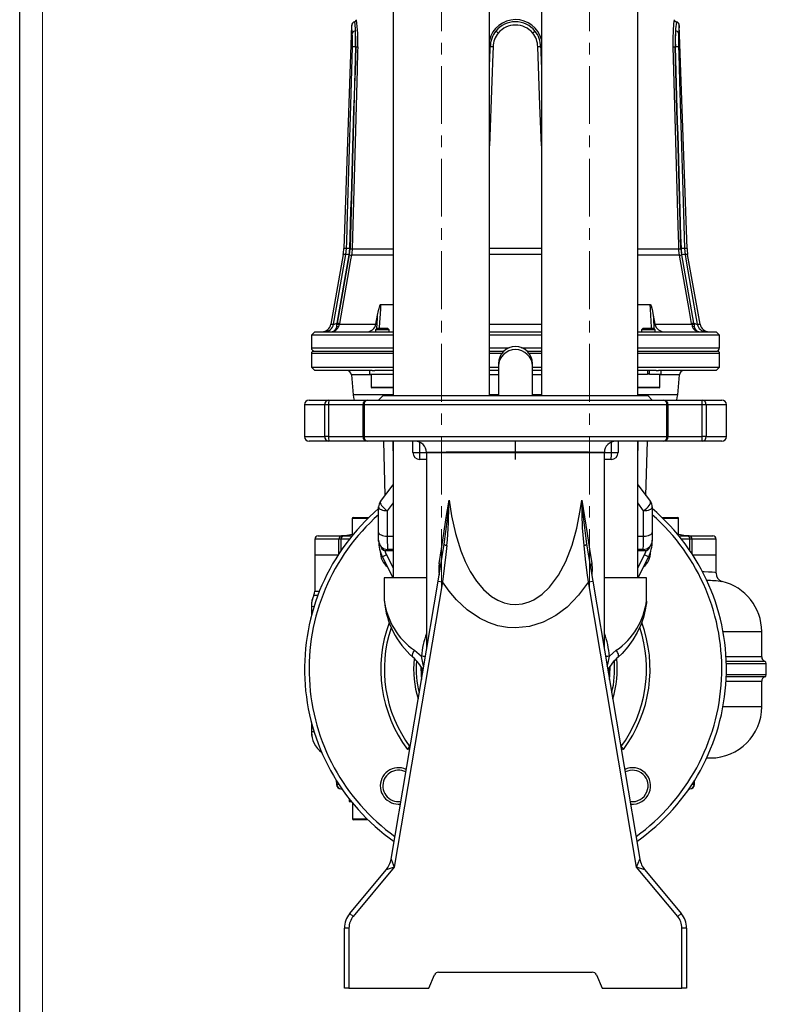
# Model space of a CAD drawing. Units: millimetres. Extents: x 0 to 841, y -1 to 594.
# Drawn here: x 0 to 164, y 137 to 353 of the extents above; entities that cross this region are included whole.
import ezdxf

# ---------------------------------------------------------------- set-up
doc = ezdxf.new("R2010")
doc.units = ezdxf.units.MM
doc.linetypes.add('CENTERX2', pattern=[20.32, 12.7, -2.54, 2.54, -2.54])
doc.layers.add('CARTIGLIO', color=5, linetype='Continuous')
doc.layers.add('TESTO', color=7, linetype='Continuous')

msp = doc.modelspace()

# ---------------------------------------------------------------- linework, layer by layer
at = {"color": 7, "linetype": 'Continuous', "lineweight": 25}
for p, q in [((81.897, 405.987), (81.897, 270.987)), ((102.997, 270.987), (102.997, 405.987)), ((114.397, 405.987), (114.397, 270.987)), ((135.497, 270.987), (135.497, 405.987)), ((72.785, 352.212), (71.074, 303.228)), ((146.321, 303.228), (144.61, 352.212)), ((72.95, 347.485), (72.952, 347.53)), ((73.629, 347.507), (73.628, 347.489)), ((73.678, 347.489), (73.628, 347.489)), ((73.629, 347.507), (73.678, 347.507)), ((103.174, 347.507), (103.179, 347.507)), ((103.178, 347.489), (103.174, 347.489)), ((103.178, 347.489), (103.179, 347.507)), ((103.824, 347.53), (103.824, 347.485)), ((113.571, 347.485), (113.57, 347.53)), ((114.216, 347.507), (114.221, 347.507)), ((114.216, 347.507), (114.217, 347.489)), ((114.221, 347.489), (114.217, 347.489)), ((143.717, 347.507), (143.766, 347.507)), ((143.767, 347.489), (143.717, 347.489)), ((143.767, 347.489), (143.766, 347.507)), ((144.443, 347.53), (144.445, 347.485)), ((71.522, 301.967), (71.65, 303.228)), ((72.323, 303.231), (72.184, 301.866)), ((72.286, 301.86), (72.421, 303.19)), ((144.974, 303.19), (145.109, 301.86)), ((145.211, 301.866), (145.072, 303.231)), ((145.745, 303.228), (145.873, 301.967)), ((70.941, 301.967), (68.217, 286.637)), ((72.184, 301.866), (69.55, 286.908)), ((69.649, 286.908), (72.286, 301.86)), ((145.109, 301.86), (147.746, 286.908)), ((147.845, 286.908), (145.211, 301.866)), ((149.178, 286.637), (146.454, 301.967)), ((79.128, 290.975), (81.897, 290.975)), ((135.497, 290.975), (138.267, 290.975)), ((78.107, 286.637), (78.485, 288.649)), ((138.91, 288.649), (139.288, 286.637)), ((69.537, 286.22), (69.615, 286.637)), ((69.55, 286.908), (69.649, 286.908)), ((69.615, 286.637), (69.649, 286.908)), ((70.054, 286.637), (69.948, 286.22)), ((70.087, 286.84), (70.054, 286.637)), ((70.054, 286.637), (78.107, 286.637)), ((78.307, 285.687), (78.029, 285.41)), ((78.029, 285.41), (78.029, 284.987)), ((78.351, 285.41), (78.029, 285.41)), ((78.569, 285.687), (78.307, 285.687)), ((81.029, 285.41), (78.351, 285.41)), ((80.752, 285.687), (78.569, 285.687)), ((81.029, 285.41), (80.752, 285.687)), ((81.029, 284.987), (81.029, 285.41)), ((136.643, 285.687), (136.366, 285.41)), ((136.366, 285.41), (136.366, 284.987)), ((138.794, 285.41), (136.366, 285.41)), ((138.622, 285.687), (136.643, 285.687)), ((139.088, 285.687), (138.622, 285.687)), ((139.366, 285.41), (138.794, 285.41)), ((139.366, 285.41), (139.088, 285.687)), ((139.288, 286.637), (147.341, 286.637)), ((139.366, 284.987), (139.366, 285.41)), ((147.341, 286.637), (147.308, 286.84)), ((147.341, 286.637), (147.446, 286.22)), ((147.746, 286.908), (147.845, 286.908)), ((147.746, 286.908), (147.78, 286.637)), ((147.78, 286.637), (147.858, 286.22)), ((64.697, 284.987), (63.947, 284.237)), ((63.947, 284.237), (63.947, 281.487)), ((77.054, 284.237), (63.947, 284.237)), ((64.697, 284.987), (77.585, 284.987)), ((81.897, 284.237), (77.054, 284.237)), ((77.585, 284.987), (81.897, 284.987)), ((102.997, 284.987), (114.397, 284.987)), ((114.397, 284.237), (102.997, 284.237)), ((135.497, 284.987), (152.697, 284.987)), ((153.447, 284.237), (135.497, 284.237)), ((153.447, 284.237), (152.697, 284.987)), ((153.447, 281.487), (153.447, 284.237)), ((63.947, 280.237), (63.947, 277.237)), ((64.447, 280.737), (81.897, 280.737)), ((102.947, 280.737), (106.148, 280.737)), ((111.247, 280.737), (114.447, 280.737)), ((135.497, 280.737), (152.947, 280.737)), ((153.447, 277.237), (153.447, 280.237)), ((63.947, 277.237), (64.697, 276.487)), ((63.947, 277.237), (77.054, 277.237)), ((77.054, 277.237), (81.897, 277.237)), ((102.997, 277.237), (104.947, 277.237)), ((104.947, 277.987), (104.947, 277.476)), ((104.947, 277.476), (104.947, 270.987)), ((112.447, 277.476), (112.447, 277.987)), ((112.447, 270.987), (112.447, 277.476)), ((112.447, 277.237), (114.397, 277.237)), ((135.497, 277.237), (153.447, 277.237)), ((152.697, 276.487), (153.447, 277.237)), ((77.315, 276.487), (64.697, 276.487)), ((72.738, 275.574), (73.127, 271.127)), ((76.762, 275.687), (76.762, 276.487)), ((76.762, 275.687), (81.897, 275.687)), ((77.029, 275.687), (77.029, 272.837)), ((77.315, 276.487), (77.857, 276.487)), ((81.897, 276.487), (77.866, 276.487)), ((104.947, 276.487), (102.997, 276.487)), ((114.397, 276.487), (112.447, 276.487)), ((139.538, 276.487), (135.497, 276.487)), ((135.497, 275.687), (137.666, 275.687)), ((137.666, 276.487), (137.666, 275.687)), ((138.066, 275.687), (137.666, 275.687)), ((138.066, 275.687), (138.066, 276.487)), ((138.066, 275.687), (140.641, 275.687)), ((139.538, 276.487), (140.08, 276.487)), ((152.697, 276.487), (140.08, 276.487)), ((140.366, 272.837), (140.366, 275.687)), ((140.641, 275.687), (140.641, 276.487)), ((144.268, 271.127), (144.657, 275.574)), ((77.684, 272.687), (77.179, 272.687)), ((81.879, 272.687), (77.684, 272.687)), ((81.879, 272.687), (81.897, 272.688)), ((135.497, 272.688), (135.516, 272.687)), ((139.32, 272.687), (135.516, 272.687)), ((140.216, 272.687), (139.32, 272.687)), ((79.697, 270.987), (78.697, 269.987)), ((79.697, 270.987), (137.697, 270.987)), ((138.697, 269.987), (137.697, 270.987)), ((62.447, 268.987), (62.447, 261.987)), ((63.447, 269.987), (67.781, 269.987)), ((67.729, 268.987), (66.877, 268.987)), ((66.877, 261.987), (66.877, 268.987)), ((67.729, 268.987), (67.729, 261.987)), ((67.781, 269.987), (76.211, 269.987)), ((75.211, 268.987), (75.211, 261.987)), ((141.902, 268.987), (75.493, 268.987)), ((75.493, 268.987), (75.493, 261.987)), ((76.211, 269.987), (141.184, 269.987)), ((141.184, 269.987), (149.614, 269.987)), ((141.902, 261.987), (141.902, 268.987)), ((142.184, 261.987), (142.184, 268.987)), ((149.614, 269.987), (153.947, 269.987)), ((149.666, 261.987), (149.666, 268.987)), ((150.518, 268.987), (149.666, 268.987)), ((150.518, 268.987), (150.518, 261.987)), ((154.947, 261.987), (154.947, 268.987)), ((67.729, 261.987), (66.877, 261.987)), ((75.493, 261.987), (141.902, 261.987)), ((150.518, 261.987), (149.666, 261.987)), ((67.781, 260.987), (63.447, 260.987)), ((76.211, 260.987), (67.781, 260.987)), ((141.184, 260.987), (76.211, 260.987)), ((79.778, 260.987), (80.091, 249.049)), ((81.778, 260.987), (81.897, 256.703)), ((81.897, 260.987), (81.897, 230.987)), ((86.197, 258.487), (86.197, 260.987)), ((108.697, 258.487), (108.697, 260.987)), ((131.197, 260.987), (131.197, 258.487)), ((135.497, 230.987), (135.497, 260.987)), ((135.497, 256.714), (135.617, 260.987)), ((137.304, 249.049), (137.616, 260.987)), ((149.614, 260.987), (141.184, 260.987)), ((153.947, 260.987), (149.614, 260.987)), ((86.197, 258.487), (87.671, 258.487)), ((87.671, 258.487), (108.697, 258.487)), ((89.197, 258.484), (89.197, 215.347)), ((108.697, 258.487), (129.724, 258.487)), ((108.697, 256.987), (108.697, 258.487)), ((128.197, 215.347), (128.197, 258.484)), ((129.724, 258.487), (131.197, 258.487)), ((89.197, 256.987), (87.697, 256.987)), ((129.697, 256.987), (128.197, 256.987)), ((79.112, 247.776), (81.897, 251.397)), ((135.497, 251.397), (138.283, 247.776)), ((78.697, 240.987), (78.697, 246.557)), ((138.697, 246.557), (138.697, 240.987)), ((73.121, 244.237), (76.549, 244.237)), ((80.587, 245.723), (80.587, 240.153)), ((136.808, 240.153), (136.808, 245.723)), ((140.846, 244.237), (144.274, 244.237)), ((72.921, 244.037), (72.921, 240.297)), ((144.474, 240.297), (144.474, 244.037)), ((65.447, 240.237), (70.65, 240.237)), ((70.65, 240.237), (71.188, 240.237)), ((71.188, 240.237), (72.872, 240.237)), ((78.697, 239.237), (78.697, 240.987)), ((138.697, 240.987), (138.697, 239.237)), ((144.523, 240.237), (146.207, 240.237)), ((146.207, 240.237), (146.745, 240.237)), ((146.745, 240.237), (151.947, 240.237)), ((64.697, 239.487), (64.697, 235.987)), ((70.438, 239.487), (70.438, 236.974)), ((78.697, 239.044), (78.697, 239.237)), ((91.721, 230.289), (93.092, 238.405)), ((124.303, 238.405), (125.673, 230.289)), ((138.697, 239.237), (138.697, 239.044)), ((146.957, 236.974), (146.957, 239.487)), ((152.697, 235.987), (152.697, 239.487)), ((64.697, 235.987), (64.697, 228.063)), ((69.787, 235.987), (64.697, 235.987)), ((80.411, 236.084), (79.521, 235.628)), ((81.895, 230.987), (79.521, 235.628)), ((80.036, 236.974), (81.897, 236.974)), ((81.897, 237.237), (80.697, 237.237)), ((136.697, 237.237), (135.497, 237.237)), ((135.497, 236.974), (137.359, 236.974)), ((137.874, 235.628), (135.5, 230.987)), ((137.874, 235.628), (136.984, 236.084)), ((152.697, 235.987), (147.608, 235.987)), ((152.697, 232.038), (152.697, 235.987)), ((79.947, 230.987), (79.947, 226.069)), ((89.197, 230.987), (79.947, 230.987)), ((81.422, 169.318), (91.721, 230.289)), ((92.708, 230.123), (82.139, 167.554)), ((91.721, 230.289), (92.708, 230.123)), ((124.687, 230.123), (125.673, 230.289)), ((135.256, 167.554), (124.687, 230.123)), ((125.673, 230.289), (135.973, 169.318)), ((137.447, 230.987), (128.197, 230.987)), ((137.447, 226.069), (137.447, 230.987)), ((64.703, 228.063), (64.698, 228.063)), ((63.947, 224.738), (63.947, 222.671)), ((63.947, 224.737), (63.947, 222.671)), ((162.697, 213.651), (162.697, 219.237)), ((86.587, 215.103), (88.083, 213.821)), ((129.312, 213.821), (130.808, 215.103)), ((163.697, 209.737), (163.697, 212.237)), ((162.697, 202.737), (162.697, 208.323)), ((63.947, 199.304), (63.947, 197.237)), ((63.947, 199.304), (63.947, 197.237)), ((63.947, 197.237), (63.952, 197.017)), ((150.636, 191.487), (151.447, 191.487)), ((69.403, 186.595), (69.434, 185.702)), ((147.961, 185.702), (147.992, 186.595)), ((70.434, 184.737), (70.449, 184.737)), ((70.449, 184.737), (70.619, 184.737)), ((146.776, 184.737), (146.946, 184.737)), ((146.946, 184.737), (146.961, 184.737)), ((72.222, 182.552), (72.222, 181.937)), ((72.222, 181.937), (72.709, 181.937)), ((72.972, 181.615), (72.972, 178.137)), ((76.344, 177.937), (73.172, 177.937)), ((81.422, 169.318), (82.139, 167.554)), ((135.256, 167.554), (135.973, 169.318)), ((72.356, 157.378), (80.333, 166.95)), ((82.139, 167.554), (73.125, 156.738)), ((82.139, 167.554), (80.333, 166.95)), ((144.27, 156.738), (135.256, 167.554)), ((137.062, 166.95), (135.256, 167.554)), ((137.062, 166.95), (145.039, 157.378)), ((72.356, 157.378), (73.125, 156.738)), ((144.27, 156.738), (145.039, 157.378)), ((72.197, 154.177), (71.197, 154.177)), ((71.197, 140.987), (71.197, 154.177)), ((72.197, 154.177), (72.197, 140.987)), ((145.197, 140.987), (145.197, 154.177)), ((146.197, 154.177), (145.197, 154.177)), ((146.197, 154.177), (146.197, 140.987)), ((89.697, 140.987), (90.938, 143.881)), ((91.857, 144.487), (125.538, 144.487)), ((126.457, 143.881), (127.697, 140.987)), ((72.197, 140.987), (71.197, 140.987)), ((72.197, 140.987), (89.697, 140.987)), ((127.697, 140.987), (145.197, 140.987)), ((146.197, 140.987), (145.197, 140.987))]:
    msp.add_line(p, q, dxfattribs=at)
at = {"color": 8, "linetype": 'Continuous', "lineweight": 25}
for p, q in [((71.65, 303.228), (71.074, 303.228)), ((72.866, 303.193), (81.897, 303.193)), ((114.397, 303.228), (102.997, 303.228)), ((135.497, 303.193), (144.529, 303.193)), ((146.321, 303.228), (145.745, 303.228)), ((71.522, 301.967), (70.941, 301.967)), ((81.897, 301.792), (72.724, 301.792)), ((114.397, 301.967), (102.997, 301.967)), ((144.671, 301.792), (135.497, 301.792)), ((146.454, 301.967), (145.873, 301.967)), ((68.217, 286.637), (68.823, 286.637)), ((102.997, 286.637), (114.397, 286.637)), ((148.572, 286.637), (149.178, 286.637)), ((63.947, 281.487), (81.897, 281.487)), ((102.997, 281.487), (107.351, 281.487)), ((110.044, 281.487), (114.397, 281.487)), ((135.497, 281.487), (153.447, 281.487)), ((81.897, 280.237), (63.947, 280.237)), ((105.697, 280.237), (102.997, 280.237)), ((114.397, 280.237), (111.697, 280.237)), ((153.447, 280.237), (135.497, 280.237)), ((77.029, 275.574), (72.738, 275.574)), ((104.947, 275.574), (102.997, 275.574)), ((114.397, 275.574), (112.447, 275.574)), ((137.666, 275.812), (138.066, 275.812)), ((144.657, 275.574), (140.366, 275.574)), ((77.029, 272.837), (77.566, 272.837)), ((77.566, 272.837), (81.897, 272.837)), ((135.497, 272.837), (139.413, 272.837)), ((139.413, 272.837), (140.366, 272.837)), ((81.897, 271.127), (73.127, 271.127)), ((104.947, 271.127), (102.997, 271.127)), ((114.397, 271.127), (112.447, 271.127)), ((144.268, 271.127), (135.497, 271.127)), ((66.877, 268.987), (62.447, 268.987)), ((75.211, 268.987), (67.729, 268.987)), ((75.493, 268.987), (75.211, 268.987)), ((142.184, 268.987), (141.902, 268.987)), ((149.666, 268.987), (142.184, 268.987)), ((154.947, 268.987), (150.518, 268.987)), ((62.447, 261.987), (66.877, 261.987)), ((67.729, 261.987), (75.211, 261.987)), ((75.493, 261.987), (75.211, 261.987)), ((142.184, 261.987), (141.902, 261.987)), ((142.184, 261.987), (149.666, 261.987)), ((150.518, 261.987), (154.947, 261.987)), ((87.671, 260.79), (87.671, 258.487)), ((129.724, 258.487), (129.724, 260.79)), ((81.897, 247.428), (80.587, 245.723)), ((136.808, 245.723), (135.497, 247.428)), ((76.344, 244.037), (72.921, 244.037)), ((144.474, 244.037), (141.051, 244.037)), ((80.587, 240.153), (81.897, 240.153)), ((135.497, 240.153), (136.808, 240.153)), ((69.99, 239.487), (64.697, 239.487)), ((70.438, 239.487), (69.99, 239.487)), ((69.99, 236.301), (69.99, 239.487)), ((72.272, 239.487), (70.438, 239.487)), ((78.707, 239.044), (78.697, 239.044)), ((138.697, 239.044), (138.688, 239.044)), ((146.957, 239.487), (145.123, 239.487)), ((147.405, 239.487), (146.957, 239.487)), ((147.405, 239.487), (147.405, 236.301)), ((152.697, 239.487), (147.405, 239.487)), ((80.411, 236.084), (81.897, 233.178)), ((135.497, 233.178), (136.984, 236.084)), ((154.206, 219.237), (162.697, 219.237)), ((162.697, 213.651), (154.871, 213.651)), ((154.915, 212.709), (163.364, 212.709)), ((154.931, 212.237), (163.697, 212.237)), ((163.697, 209.737), (154.931, 209.737)), ((154.871, 208.323), (162.697, 208.323)), ((163.364, 209.266), (154.915, 209.266)), ((162.697, 202.737), (154.206, 202.737)), ((85.509, 193.513), (85.012, 193.367)), ((132.383, 193.367), (131.886, 193.513)), ((69.532, 185.702), (69.509, 186.425)), ((147.863, 185.702), (147.886, 186.425)), ((69.532, 185.702), (69.434, 185.702)), ((69.971, 185.702), (69.532, 185.702)), ((147.863, 185.702), (147.424, 185.702)), ((147.961, 185.702), (147.863, 185.702)), ((72.972, 178.137), (76.141, 178.137))]:
    msp.add_line(p, q, dxfattribs=at)
at = {"color": 8, "linetype": 'Continuous', "lineweight": 25, "flags": 128}
for points in [[(72.925, 350.519), (72.907, 350.83), (72.835, 351.773), (72.791, 352.237), (72.793, 352.212)], [(73.421, 352.915), (73.418, 352.944), (73.479, 352.41), (73.579, 351.323), (73.605, 350.963)], [(103.824, 347.485), (103.767, 345.987), (103.538, 339.994), (102.997, 325.787)], [(114.397, 325.786), (114.058, 334.691), (113.571, 347.485)], [(79.128, 290.975), (79.072, 289.976), (78.85, 285.983), (78.833, 285.687)], [(138.562, 285.687), (138.545, 285.986), (138.323, 289.979), (138.267, 290.975)], [(78.32, 285.692), (78.449, 287.999), (78.485, 288.649)], [(138.91, 288.649), (138.946, 287.999), (139.075, 285.693)], [(128.197, 258.488), (128.095, 258.5), (127.482, 258.517), (126.337, 258.532), (124.694, 258.544), (122.601, 258.554), (120.11, 258.562), (117.296, 258.568), (114.238, 258.572), (111.023, 258.574), (107.741, 258.574), (104.486, 258.573), (101.35, 258.57), (98.421, 258.565), (95.784, 258.558), (93.512, 258.549), (91.674, 258.537), (90.317, 258.524), (89.486, 258.507), (89.198, 258.488), (89.202, 258.487)], [(125.414, 234.142), (125.5, 232.901), (125.431, 231.725)], [(152.661, 232.038), (152.675, 232.072), (152.393, 232.154), (151.793, 232.229), (151.04, 232.287), (150.066, 232.337), (149.649, 232.353)], [(63.948, 224.737), (64.12, 224.747), (64.617, 224.771)], [(64.071, 225.898), (64.059, 225.859), (64.051, 225.779)], [(88.565, 211.603), (88.379, 212.329), (88.083, 213.821)], [(128.83, 211.603), (129.016, 212.329), (129.312, 213.821)], [(87.953, 211.461), (87.991, 209.649), (88.074, 208.697)], [(88.239, 209.676), (88.222, 209.985), (88.197, 211.009)], [(129.197, 211.029), (129.173, 209.985), (129.155, 209.676)], [(129.321, 208.697), (129.404, 209.649), (129.44, 211.547)], [(63.948, 197.237), (64.023, 196.312), (64.106, 195.983)], [(64.601, 197.205), (64.122, 197.227), (63.959, 197.237)]]:
    msp.add_lwpolyline(points, dxfattribs=at)
at = {"color": 7, "linetype": 'Continuous', "lineweight": 25, "flags": 128}
for points in [[(143.269, 347.491), (143.252, 349.349), (143.326, 351.087), (143.444, 352.448), (143.52, 353.108), (143.553, 353.367), (143.566, 353.464), (143.565, 353.46)], [(71.65, 303.228), (71.693, 304.726), (71.866, 310.719), (72.568, 334.691), (72.95, 347.485)], [(74.126, 347.491), (74.097, 346.492), (73.982, 342.497), (73.523, 326.514), (72.866, 303.193)], [(144.529, 303.193), (144.501, 304.192), (144.389, 308.187), (143.939, 324.17), (143.269, 347.491)], [(144.445, 347.485), (144.49, 345.987), (144.669, 339.994), (145.375, 316.021), (145.745, 303.228)], [(72.866, 303.193), (72.786, 302.195), (72.724, 301.792)], [(144.671, 301.792), (144.549, 302.786), (144.529, 303.193)], [(68.823, 286.637), (69.832, 292.371), (71.522, 301.967)], [(72.724, 301.792), (72.55, 300.808), (71.856, 296.87), (70.087, 286.84)], [(147.308, 286.84), (146.766, 289.91), (144.671, 301.792)], [(145.873, 301.967), (146.133, 300.49), (147.173, 294.583), (148.572, 286.637)], [(78.485, 288.649), (78.685, 289.628), (78.792, 290.086), (78.874, 290.394), (78.936, 290.6), (78.983, 290.737), (79.02, 290.829), (79.05, 290.89), (79.087, 290.948), (79.105, 290.965), (79.121, 290.974), (79.128, 290.975)], [(138.267, 290.975), (138.283, 290.97), (138.303, 290.954), (138.334, 290.91), (138.419, 290.718), (138.649, 289.895), (138.91, 288.649)], [(73.127, 271.127), (73.204, 270.536), (73.322, 269.987)], [(144.073, 269.987), (144.191, 270.536), (144.268, 271.127)], [(78.697, 246.557), (78.733, 246.4), (78.839, 246.248), (79.012, 246.108), (79.245, 245.983), (79.529, 245.879), (79.856, 245.8), (80.213, 245.747), (80.587, 245.723)], [(79.112, 247.776), (79.051, 247.616), (79.071, 247.403), (79.172, 247.148), (79.348, 246.864), (79.591, 246.565), (79.888, 246.265), (80.226, 245.98), (80.587, 245.723)], [(91.981, 234.142), (92.477, 237.352), (92.996, 240.7), (93.542, 244.211), (94.135, 248.015)], [(93.092, 238.405), (93.779, 243.945), (94.133, 247.992), (94.135, 248.015)], [(94.135, 248.015), (94.674, 244.635), (95.535, 240.737), (96.709, 236.927), (97.647, 234.604), (98.777, 232.366), (100.133, 230.266), (101.667, 228.455), (103.47, 226.917), (104.799, 226.121), (106.233, 225.54), (107.559, 225.243), (108.697, 225.163), (110.208, 225.306), (111.67, 225.714), (112.729, 226.188), (114.575, 227.408), (116.18, 228.935), (118.168, 231.607), (119.727, 234.559), (121.12, 238.178), (122.159, 241.929), (122.917, 245.746), (123.26, 248.015)], [(123.26, 248.015), (123.827, 244.377), (124.399, 240.7), (124.921, 237.331), (125.414, 234.142)], [(123.731, 238.075), (123.428, 241.953), (123.261, 247.989), (123.26, 248.015)], [(136.808, 245.723), (137.169, 245.98), (137.507, 246.265), (137.804, 246.565), (138.047, 246.864), (138.223, 247.148), (138.324, 247.403), (138.344, 247.616), (138.283, 247.776)], [(136.808, 245.723), (137.182, 245.747), (137.539, 245.8), (137.866, 245.879), (138.15, 245.983), (138.383, 246.108), (138.556, 246.248), (138.662, 246.4), (138.697, 246.557)], [(78.697, 240.987), (78.733, 240.829), (78.839, 240.678), (79.012, 240.537), (79.245, 240.413), (79.529, 240.309), (79.856, 240.229), (80.213, 240.177), (80.587, 240.153)], [(136.808, 240.153), (137.182, 240.177), (137.539, 240.229), (137.866, 240.309), (138.15, 240.413), (138.383, 240.537), (138.556, 240.678), (138.662, 240.829), (138.697, 240.987)], [(79.102, 238.099), (79.221, 237.723), (79.435, 237.395), (79.745, 237.086), (79.894, 237.004), (80.036, 236.974)], [(93.664, 238.075), (93.429, 236.133), (93.072, 233.155), (92.708, 230.123)], [(93.092, 238.405), (93.097, 238.367), (93.123, 238.327), (93.17, 238.284), (93.236, 238.24), (93.32, 238.196), (93.422, 238.154), (93.537, 238.113), (93.664, 238.075)], [(123.731, 238.075), (123.858, 238.113), (123.973, 238.154), (124.074, 238.196), (124.159, 238.24), (124.225, 238.284), (124.272, 238.327), (124.298, 238.367), (124.303, 238.405)], [(124.687, 230.123), (124.449, 232.109), (124.09, 235.101), (123.731, 238.075)], [(137.359, 236.974), (137.504, 237.005), (137.699, 237.123), (138.022, 237.479), (138.38, 238.231)], [(124.687, 230.123), (122.543, 227.189), (120.017, 224.582), (117.54, 222.709), (114.797, 221.259), (111.808, 220.333), (108.697, 220.009), (106.975, 220.106), (104.833, 220.508), (102.755, 221.198), (100.789, 222.145), (98.111, 223.966), (95.741, 226.179), (94.136, 228.082), (92.708, 230.123)], [(64.528, 227.255), (64.267, 226.626), (64.1, 226.041)], [(64.505, 227.205), (64.386, 226.938), (64.358, 226.847)], [(64.505, 227.205), (64.649, 227.623), (64.698, 228.063)], [(64.051, 225.779), (63.981, 225.355), (63.948, 224.737)], [(64.1, 226.041), (64.085, 225.988), (64.071, 225.898)], [(137.438, 225.883), (137.439, 225.894), (137.434, 225.834), (137.405, 225.554), (137.307, 224.796), (137.16, 223.954), (136.755, 222.311), (136.185, 220.665), (135.419, 218.996), (134.469, 217.374), (133.372, 215.871), (132.077, 214.432), (131.189, 213.6)], [(86.205, 213.6), (86.135, 213.695), (86.098, 213.824), (86.096, 213.985), (86.13, 214.174), (86.198, 214.385), (86.299, 214.614), (86.43, 214.855), (86.587, 215.103)], [(131.189, 213.6), (131.26, 213.695), (131.297, 213.824), (131.298, 213.985), (131.265, 214.174), (131.197, 214.385), (131.096, 214.614), (130.965, 214.855), (130.808, 215.103)]]:
    msp.add_lwpolyline(points, dxfattribs=at)
at = {"color": 7, "linetype": 'Continuous', "lineweight": 25}
for centre, radius, start, end in [((73.514, 352.256), 0.727, 97.93357, 183.49447), ((73.35, 353.456), 0.471, 277.7827, 339.21538), ((38.639, 348.718), 35.509, 358.01998, 7.67409), ((108.697, 347.449), 5.541, 39.36231, 140.63769), ((108.697, 347.339), 4.941, 40.05053, 139.94947), ((144.024, 353.427), 0.439, 198.19295, 265.15422), ((143.873, 352.255), 0.736, 356.65459, 80.49676), ((73.576, 350.265), 0.699, 87.62969, 158.72512), ((39.125, 348.721), 33.847, 357.98421, 3.04502), ((44.594, 348.625), 29.105, 357.7975, 4.60761), ((27.411, 348.913), 46.24, 358.25777, 2.54211), ((108.629, 347.502), 5.455, 140.60551, 179.94605), ((108.654, 347.499), 5.476, 140.75571, 179.92126), ((108.504, 347.516), 4.679, 140.07992, 179.82653), ((107.995, 354.497), 5.031, 224.61349, 232.25128), ((109.4, 354.497), 5.031, 307.74872, 315.38651), ((108.909, 347.522), 4.662, 0.0969, 39.99664), ((108.769, 347.503), 5.452, 0.0446, 39.40384), ((108.744, 347.501), 5.472, 0.06431, 39.25872), ((172.821, 348.625), 29.125, 175.39467, 182.20022), ((190.018, 348.912), 46.273, 177.45944, 181.74068), ((143.819, 350.265), 0.699, 21.27488, 92.37031), ((178.291, 348.721), 33.868, 176.95656, 182.01421), ((73.322, 341.462), 6.034, 87.09448, 93.52937), ((56.228, -143.565), 491.38, 87.97054, 88.04956), ((86.204, 699.657), 352.373, 267.9627, 268.03574), ((67.945, 347.498), 5.733, 359.90935, 0.09065), ((73.878, 351.777), 4.293, 267.31666, 273.31084), ((102.672, 347.509), 0.502, 357.71732, 359.78877), ((103.465, 341.174), 6.321, 86.74681, 92.5984), ((103.699, 342.102), 5.429, 88.67431, 95.49897), ((113.696, 342.102), 5.429, 84.50103, 91.32569), ((113.93, 341.174), 6.321, 87.4016, 93.25319), ((114.723, 347.509), 0.502, 180.21123, 182.28268), ((131.191, 699.657), 352.373, 271.96426, 272.0373), ((143.516, 351.777), 4.293, 266.68916, 272.68334), ((149.45, 347.498), 5.733, 179.90935, 180.09065), ((161.167, -143.565), 491.38, 91.95044, 92.02946), ((144.073, 341.462), 6.034, 86.47063, 92.90552), ((62.08, 303.542), 9, 349.9252, 358), ((72.022, 296.738), 6.501, 87.34813, 93.27999), ((72.618, 307.783), 4.597, 267.54029, 273.09229), ((144.777, 307.783), 4.597, 266.90771, 272.45971), ((145.373, 296.738), 6.501, 86.72001, 92.65187), ((155.315, 303.542), 9, 182, 190.0748), ((70.349, 292.097), 9.94, 79.36321, 83.22253), ((73.579, 308.792), 7.051, 259.43105, 263.03286), ((143.816, 308.792), 7.051, 276.96714, 280.56895), ((147.046, 292.097), 9.94, 96.77747, 100.63679), ((66.248, 286.987), 2, 270, 349.9252), ((66.871, 286.966), 1.979, 270.33553, 350.44091), ((68.287, 286.723), 1.736, 270.85028, 343.15781), ((68.27, 286.254), 1.267, 271.91942, 358.48819), ((67.172, 292.195), 5.798, 286.54202, 294.21653), ((48.381, 286.97), 21.169, 357.96913, 359.83024), ((69.743, 286.728), 0.548, 247.94488, 292.05512), ((69.835, 287.699), 1.084, 258.31478, 281.68522), ((70.932, 293.779), 6.99, 259.42273, 263.05983), ((76.06, 287.081), 2.094, 269.2226, 347.76059), ((141.324, 287.068), 2.081, 191.93465, 271.08216), ((146.463, 293.779), 6.99, 276.94017, 280.57727), ((147.56, 287.699), 1.084, 258.31478, 281.68522), ((149.106, 286.72), 1.733, 196.77702, 269.21489), ((147.652, 286.728), 0.548, 247.94488, 292.05512), ((169.014, 286.97), 21.169, 180.16976, 182.03087), ((150.131, 291.946), 5.532, 245.59903, 253.64242), ((149.123, 286.252), 1.265, 181.4391, 268.1533), ((150.524, 286.966), 1.979, 189.55909, 269.66447), ((151.147, 286.987), 2, 190.0748, 270), ((64.697, 281.487), 0.75, 180, 270), ((108.697, 277.987), 3.75, 0, 180), ((152.697, 281.487), 0.75, 270, 0), ((64.447, 280.237), 0.5, 90, 180), ((152.947, 280.237), 0.5, 0, 90), ((71.741, 275.487), 1, 5, 90), ((145.653, 275.487), 1, 90, 175), ((77.179, 272.837), 0.15, 180, 270), ((140.216, 272.837), 0.15, 270, 0), ((63.447, 268.987), 1, 90, 180), ((67.832, 269.033), 0.956, 93.02419, 182.73432), ((72.545, 269.237), 4.823, 171.04481, 182.9634), ((76.211, 268.987), 1, 90, 180), ((76.38, 269.108), 0.895, 100.8687, 187.78011), ((141.184, 268.987), 1, 0, 90), ((141.015, 269.108), 0.895, 352.21989, 79.1313), ((144.85, 269.237), 4.823, 357.0366, 8.95519), ((149.563, 269.033), 0.956, 357.26568, 86.97581), ((153.947, 268.987), 1, 0, 90), ((63.447, 261.987), 1, 180, 270), ((67.832, 261.942), 0.956, 177.26568, 266.97581), ((72.545, 261.738), 4.823, 177.0366, 188.95519), ((76.211, 261.987), 1, 180, 270), ((76.38, 261.866), 0.895, 172.21989, 259.1313), ((141.184, 261.987), 1, 270, 0), ((141.015, 261.866), 0.895, 280.8687, 7.78011), ((144.85, 261.738), 4.823, 351.04481, 2.9634), ((149.563, 261.942), 0.956, 273.02419, 2.73432), ((153.947, 261.987), 1, 270, 0), ((86.698, 258.487), 2.5, 0.0314, 89.944), ((130.697, 258.487), 2.5, 90.06932, 179.97194), ((87.697, 258.487), 1.5, 180, 270), ((109.178, 258.112), 21.51, 179.00137, 182.99833), ((108.217, 258.112), 21.51, 357.00167, 0.99863), ((129.697, 258.487), 1.5, 270, 0), ((80.697, 246.557), 2, 142.43141, 180), ((-29.422, 248.883), 123.56, 354.98146, 359.59714), ((270.514, 259.124), 147.672, 184.31451, 188.06534), ((136.697, 246.557), 2, 0, 37.56859), ((108.697, 210.987), 46.25, 130.43979, 234.85358), ((73.121, 244.037), 0.2, 90, 180), ((108.697, 210.987), 46.25, 305.14642, 49.56021), ((144.274, 244.037), 0.2, 0, 90), ((65.447, 239.487), 0.75, 90, 180), ((69.802, 253.987), 13.75, 270, 283.10832), ((70.698, 239.53), 0.709, 93.89589, 183.42669), ((71.188, 239.487), 0.75, 90, 180), ((147.593, 253.987), 13.75, 256.89168, 270), ((146.207, 239.487), 0.75, 0, 90), ((146.697, 239.53), 0.709, 356.57331, 86.10411), ((151.947, 239.487), 0.75, 0, 90), ((80.697, 239.237), 2, 180, 270), ((86.197, 239.044), 7.5, 180, 207.09546), ((136.697, 239.237), 2, 270, 0), ((131.197, 239.044), 7.5, 332.90454, 0), ((83.065, 236.62), 4, 178.53851, 232.71124), ((86.197, 239.044), 6.5, 198.57307, 207.09546), ((134.33, 236.62), 4, 307.28876, 1.46149), ((131.197, 239.044), 6.5, 332.90454, 341.42693), ((91.256, 233.468), 0.989, 353.03881, 42.91996), ((126.139, 233.468), 0.989, 137.08004, 186.96119), ((154.572, 231.964), 1.859, 177.68379, 250.30864), ((150.944, 208.424), 21.972, 81.94941, 90.93196), ((151.447, 219.237), 11.25, 0, 76.76664), ((69.697, 224.737), 5.75, 154.53861, 180), ((98.475, 227.573), 18.595, 185.18989, 228.71357), ((108.697, 210.987), 28.75, 161.60438, 216.46095), ((108.697, 210.987), 28.75, 323.53905, 18.47511), ((80.345, 206.747), 9.017, 26.3937, 49.46168), ((108.697, 210.987), 21.75, 175.37508, 193.86088), ((137.091, 206.71), 9.072, 130.58616, 153.50253), ((108.697, 210.987), 21.75, 346.13912, 4.55576), ((163.697, 213.651), 1, 180, 250.52878), ((163.197, 212.237), 0.5, 0, 70.52878), ((163.197, 209.737), 0.5, 289.47122, 0), ((163.697, 208.323), 1, 109.47122, 180), ((151.447, 202.737), 11.25, 270, 0), ((69.489, 197.149), 5.529, 179.09162, 233.88348), ((86.459, 192.713), 1.588, 123.19192, 155.69338), ((130.812, 192.608), 1.744, 25.79771, 55.317), ((83.065, 185.355), 4, 65.17285, 247.37659), ((83.065, 185.355), 3.449, 62.66475, 247.37659), ((134.33, 185.355), 4, 337.37659, 114.82715), ((134.33, 185.355), 3.449, 337.37659, 117.33525), ((70.434, 185.737), 1, 182, 270), ((70.49, 185.694), 0.958, 179.52832, 267.54396), ((134.33, 185.355), 3.449, 261.84042, 337.37659), ((134.33, 185.355), 4, 264.34852, 337.37659), ((146.905, 185.694), 0.958, 272.45604, 0.47168), ((146.961, 185.737), 1, 270, 358), ((83.065, 185.355), 4, 247.37659, 275.65148), ((83.065, 185.355), 3.449, 247.37659, 278.15958), ((73.172, 178.137), 0.2, 180, 270), ((76.492, 170.151), 5, 320.19443, 350.41217), ((140.903, 170.151), 5, 189.58783, 219.80557), ((76.197, 154.177), 5, 140.19443, 180), ((76.197, 154.177), 4, 140.19443, 180), ((141.197, 154.177), 4, 0, 39.80557), ((141.197, 154.177), 5, 0, 39.80557), ((91.857, 143.487), 1, 90, 156.80141), ((125.538, 143.487), 1, 23.19859, 90)]:
    msp.add_arc(centre, radius, start, end, dxfattribs=at)
at = {"color": 8, "linetype": 'Continuous', "lineweight": 25}
for centre, radius, start, end in [((108.712, 347.584), 5.883, 14.90638, 166.26506), ((178.788, 348.653), 35.074, 173.0192, 176.22216), ((179.222, 348.67), 34.802, 174.159, 176.95439), ((103.007, 348.665), 1.17, 269.51127, 278.19811), ((103.057, 349.082), 1.598, 267.87804, 274.21073), ((114.397, 348.813), 1.318, 262.29024, 270.00037), ((114.338, 349.082), 1.598, 265.78927, 272.12196), ((108.697, 277.331), 3.753, 2.2134, 177.7866), ((108.697, 210.987), 45.25, 131.5278, 234.24649), ((108.697, 210.987), 45.25, 305.75351, 48.4722), ((101.97, 232.791), 10.081, 172.29571, 186.43343), ((62.322, 317.522), 90.343, 271.3901, 271.95906), ((63.205, 294.794), 66.747, 271.28629, 272.22095), ((95.435, 227.952), 15.601, 186.93139, 235.44991), ((121.957, 227.954), 15.604, 304.55416, 353.06454), ((108.697, 210.987), 29.521, 159.88049, 216.64709), ((108.697, 210.987), 29.521, 323.35291, 20.21721), ((107.107, 212.196), 19.093, 159.72067, 175.1173), ((110.377, 212.215), 19.003, 4.8471, 20.31644), ((108.697, 210.987), 22.323, 174.20011, 197.05016), ((85.014, 193.047), 20.999, 79.29283, 81.59683), ((132.38, 193.047), 20.999, 98.40317, 100.70717), ((108.697, 210.987), 22.323, 342.94984, 5.86887)]:
    msp.add_arc(centre, radius, start, end, dxfattribs=at)
at = {"color": 7, "linetype": 'Continuous', "lineweight": 25}
for centre, major_axis, ratio, start_param, end_param in [((99.246, -2157.015), (10.714, 3081.434), 0.0191195, 0.6219678, 0.6462135), ((99.634, -2045.455), (10.396, 2989.901), 0.0191195, 0.6429972, 0.667317), ((117.761, -2045.455), (-10.396, 2989.901), 0.0191195, 5.6158683, 5.6401881), ((118.149, -2157.015), (-10.714, 3081.434), 0.0191195, 5.6369718, 5.6612175), ((80.697, 242.237), (0, 5), 0.0244113, 2.0007815, 3.1415927), ((136.697, 242.237), (0, 5), 0.0244113, 3.1415927, 4.2824038)]:
    msp.add_ellipse(centre, major_axis=major_axis, ratio=ratio, start_param=start_param, end_param=end_param, dxfattribs=at)
at = {"color": 8, "linetype": 'Continuous', "lineweight": 25}
for centre, major_axis, start_param, end_param in [((5.183, -2045.455), (118.686, 2989.901), 5.6376983, 5.640321), ((0.755, -2157.015), (122.32, 3081.434), 5.6586598, 5.6613504), ((216.64, -2157.015), (-122.32, 3081.434), 0.6218349, 0.6245255), ((212.211, -2045.455), (-118.686, 2989.901), 0.6428643, 0.645487)]:
    msp.add_ellipse(centre, major_axis=major_axis, ratio=0.0016715, start_param=start_param, end_param=end_param, dxfattribs=at)
at = {"layer": 'CARTIGLIO'}
msp.add_line((0, 0), (0, 594), dxfattribs=at)
at = {"layer": 'CARTIGLIO', "color": 7, "linetype": 'Continuous', "lineweight": 18}
msp.add_line((5, 5), (5, 589), dxfattribs=at)
at = {"layer": 'TESTO', "linetype": 'CENTERX2', "lineweight": 18}
for p, q in [((92.447, 228.987), (92.447, 407.987)), ((124.947, 228.987), (124.947, 407.987))]:
    msp.add_line(p, q, dxfattribs=at)

doc.saveas('drawing.dxf')
